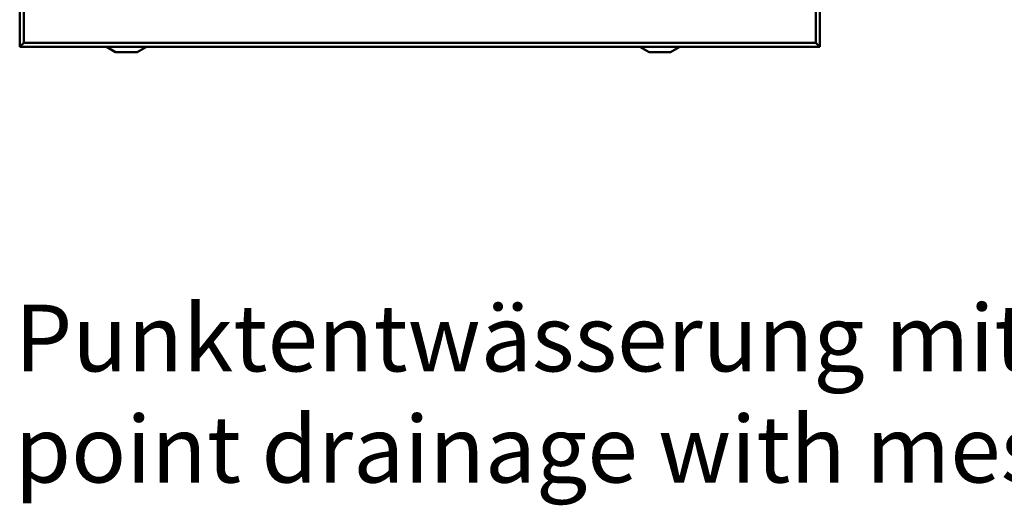
# Model space of a CAD drawing. Units: millimetres. Extents: x 0 to 55819, y 0 to 2970.
# Drawn here: x 242 to 611, y 1474 to 1656 of the extents above; entities that cross this region are included whole.
import ezdxf

# ---------------------------------------------------------------- set-up
doc = ezdxf.new("R2010")
doc.units = ezdxf.units.MM
doc.header["$LTSCALE"] = 5
doc.layers.add('Sichtbar (ISO)', color=7, linetype='Continuous', lineweight=50)
doc.layers.add('Symbol (ISO)', color=7, linetype='Continuous', lineweight=25)
doc.styles.add('Notiztext (DIN)', font='isocpeur.ttf')

msp = doc.modelspace()

# ---------------------------------------------------------------- linework, layer by layer
at = {"layer": 'Sichtbar (ISO)'}
for p, q in [((242.17, 1645.78), (242.17, 1945.78)), ((542.17, 1645.78), (542.17, 1945.78)), ((243.67, 1647.28), (243.67, 1944.28)), ((540.67, 1647.28), (540.67, 1944.28)), ((243.67, 1647.28), (242.17, 1645.78)), ((243.67, 1647.28), (540.67, 1647.28)), ((540.67, 1647.28), (542.17, 1645.78)), ((242.17, 1645.78), (542.17, 1645.78)), ((278.14, 1643.78), (274.67, 1645.78)), ((286.21, 1643.78), (278.14, 1643.78)), ((286.21, 1643.78), (289.67, 1645.78)), ((478.14, 1643.78), (474.67, 1645.78)), ((486.21, 1643.78), (478.14, 1643.78)), ((486.21, 1643.78), (489.67, 1645.78))]:
    msp.add_line(p, q, dxfattribs=at)

# ---------------------------------------------------------------- texts
at = {"layer": 'Symbol (ISO)', "color": 7, "insert": (240.32, 1549.12), "char_height": 25, "width": 1743.5757, "attachment_point": 1, "line_spacing_factor": 0.999579, "style": 'Notiztext (DIN)'}
msp.add_mtext('\\fVerdana|b0|i0;\\H25.0000;Punktentwässerung mit Gitterrost oder Gussrost Kl.B125kN, Schlammeimer und Geruchsverschluß\\P\\fVerdana|b0|i0;\\H25.0000;point drainage with mesh grating or ductile iron grating cl. B125kN, silt buket and foul air trap', dxfattribs=at)

doc.saveas('drawing.dxf')
